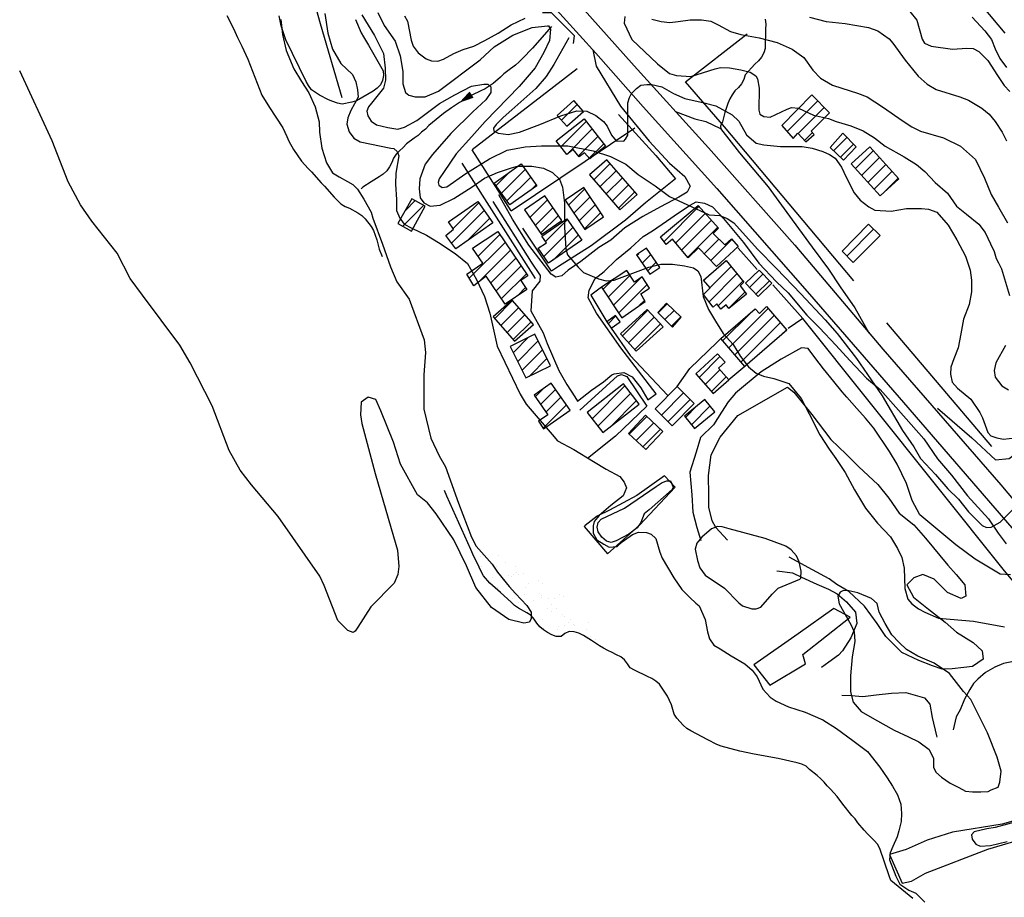
# Model space of a CAD drawing. Extents: x 373997 to 381500, y 6271932 to 6280175.
# Drawn here: x 375976 to 376240, y 6272098 to 6272333 of the extents above; entities that cross this region are included whole.
import ezdxf

# ---------------------------------------------------------------- set-up
doc = ezdxf.new("R2010")
doc.units = 0
doc.header["$LTSCALE"] = 12.5
doc.header["$MEASUREMENT"] = 0
doc.layers.get('0').update_dxf_attribs({"color": 101, "linetype": 'CONTINUOUS'})
for name, color, linetype, plot in [('ACHURADO', 208, 'CONTINUOUS', False), ('ARENA', 4, 'CONTINUOUS', False), ('CERCOS', 2, 'CONTINUOUS', False)]:
    doc.layers.add(name, color=color, linetype=linetype, plot=plot)
for name, color, linetype in [('CALL_S_P', 1, 'CONTINUOUS'), ('CAM-PAVM', 1, 'CONTINUOUS'), ('CONSTRUCCIONES', 4, 'CONTINUOUS'), ('CURV-IND', 6, 'CONTINUOUS'), ('CURVAS', 135, 'CONTINUOUS'), ('FLECHAS', 5, 'CONTINUOUS'), ('GAVION', 254, 'CONTINUOUS'), ('PUENTES', 5, 'CONTINUOUS'), ('QUEBRADAS', 5, 'CONTINUOUS'), ('RIOS', 5, 'CONTINUOUS'), ('SENDEROS', 1, 'CONTINUOUS'), ('VEGETACION', 102, 'CONTINUOUS')]:
    doc.layers.add(name, color=color, linetype=linetype)

# ---------------------------------------------------------------- blocks, each defined once
blk = doc.blocks.new('ARROW')
blk.add_lwpolyline([(0, 0, 0, 2, 0), (4, 0, 2, 2, 0)], format="xyseb")
blk = doc.blocks.new('FLE')
at = {"rotation": 180}
blk.add_blockref('ARROW', (0, 0), dxfattribs=at)

msp = doc.modelspace()

# ---------------------------------------------------------------- linework, layer by layer
at = {"layer": 'ACHURADO'}
for p, q in [((376120.99, 6272306.13), (376125.22, 6272310.36)), ((376181.59, 6272303.1), (376189.83, 6272311.33)), ((376184.56, 6272302.53), (376191.59, 6272309.56)), ((376126.66, 6272308.27), (376126.88, 6272308.49)), ((376120.87, 6272298.95), (376127.68, 6272305.76)), ((376122.43, 6272296.97), (376129.24, 6272303.78)), ((376125.56, 6272296.56), (376130.8, 6272301.8)), ((376186.25, 6272300.68), (376188.4, 6272302.83)), ((376194.11, 6272297.94), (376197.67, 6272301.5)), ((376128.48, 6272295.95), (376132.35, 6272299.82)), ((376195.94, 6272296.23), (376199.44, 6272299.73)), ((376199.93, 6272293.15), (376204.71, 6272297.94)), ((376129.7, 6272290.1), (376134.07, 6272294.47)), ((376201.61, 6272291.3), (376206.4, 6272296.08)), ((376203.3, 6272289.45), (376208.08, 6272294.23)), ((376103.43, 6272288.57), (376106.93, 6272292.08)), ((376104.9, 6272286.51), (376111.27, 6272292.88)), ((376131.35, 6272288.21), (376135.72, 6272292.58)), ((376204.98, 6272287.59), (376209.76, 6272292.38)), ((376106.37, 6272284.45), (376112.75, 6272290.82)), ((376113.05, 6272287.59), (376114.22, 6272288.76)), ((376133, 6272286.33), (376137.37, 6272290.7)), ((376134.65, 6272284.44), (376139.02, 6272288.81)), ((376208.14, 6272287.22), (376211.45, 6272290.53)), ((376122.91, 6272283.31), (376127.28, 6272287.67)), ((376124.34, 6272281.2), (376128.7, 6272285.57)), ((376136.29, 6272282.55), (376140.67, 6272286.92)), ((376078.38, 6272277.66), (376083.99, 6272283.27)), ((376079.01, 6272281.83), (376081.71, 6272284.54)), ((376091.92, 6272277.07), (376098.84, 6272283.99)), ((376112.51, 6272279.98), (376117.3, 6272284.77)), ((376125.76, 6272279.09), (376130.13, 6272283.46)), ((376148.55, 6272273.59), (376157.94, 6272282.99)), ((376091.52, 6272273.13), (376100.29, 6272281.9)), ((376113.96, 6272277.89), (376118.75, 6272282.68)), ((376115.4, 6272275.79), (376120.19, 6272280.59)), ((376127.19, 6272276.98), (376131.56, 6272281.35)), ((376151.7, 6272273.2), (376159.62, 6272281.13)), ((376095.65, 6272273.73), (376101.73, 6272279.81)), ((376116.71, 6272273.57), (376122.6, 6272279.46)), ((376153.32, 6272271.29), (376161.3, 6272279.27)), ((376080.65, 6272276.4), (376080.8, 6272276.55)), ((376090.01, 6272275.15), (376090.29, 6272275.43)), ((376098.6, 6272269.61), (376104.45, 6272275.45)), ((376116.25, 6272269.58), (376124.05, 6272277.37)), ((376118.89, 6272268.68), (376125.5, 6272275.29)), ((376154.93, 6272269.37), (376162.98, 6272277.42)), ((376197.66, 6272269.67), (376204.83, 6272276.84)), ((376096.24, 6272263.7), (376105.87, 6272273.34)), ((376159.36, 6272270.26), (376163.29, 6272274.19)), ((376161.1, 6272268.46), (376166.79, 6272274.15)), ((376097.18, 6272271.72), (376097.31, 6272271.85)), ((376098.52, 6272262.45), (376107.3, 6272271.23)), ((376114.79, 6272271.65), (376115.15, 6272272.01)), ((376141.28, 6272269.86), (376141.8, 6272270.38)), ((376142.71, 6272267.76), (376145.04, 6272270.08)), ((376168, 6272271.83), (376168.43, 6272272.26)), ((376102.05, 6272262.45), (376108.73, 6272269.12)), ((376144.15, 6272265.65), (376146.47, 6272267.98)), ((376103.48, 6272260.34), (376110.15, 6272267.02)), ((376104.9, 6272258.23), (376111.58, 6272264.91)), ((376133.55, 6272258.59), (376139.41, 6272264.45)), ((376159.23, 6272263.06), (376160.85, 6272264.68)), ((376160.64, 6272257.4), (376168.15, 6272264.91)), ((376160.87, 6272261.16), (376166.56, 6272266.85)), ((376171.52, 6272261.21), (376175.13, 6272264.82)), ((376132.15, 6272260.72), (376134.6, 6272263.17)), ((376134.95, 6272256.46), (376142.21, 6272263.71)), ((376136.35, 6272254.32), (376144.04, 6272262.01)), ((376163.11, 6272256.33), (376169.74, 6272262.96)), ((376173.25, 6272259.41), (376176.86, 6272263.01)), ((376109.31, 6272259.1), (376111.39, 6272261.18)), ((376165.96, 6272255.64), (376170.27, 6272259.95)), ((376103.09, 6272252.89), (376107.9, 6272257.69)), ((376142.01, 6272256.44), (376143.31, 6272257.75)), ((376147.01, 6272254.38), (376149.44, 6272256.8)), ((376104.74, 6272251), (376109.55, 6272255.81)), ((376106.39, 6272249.11), (376111.2, 6272253.92)), ((376137.36, 6272248.26), (376144.23, 6272255.13)), ((376148.79, 6272252.62), (376151.26, 6272255.09)), ((376164.3, 6272246.91), (376171.91, 6272254.53)), ((376165.93, 6272245.01), (376176.52, 6272255.6)), ((376108.04, 6272247.23), (376112.85, 6272252.03)), ((376133.52, 6272251.49), (376135.62, 6272253.6)), ((376139.05, 6272246.41), (376145.91, 6272253.28)), ((376140.73, 6272244.56), (376147.6, 6272251.43)), ((376150.57, 6272250.86), (376153.08, 6272253.37)), ((376167.57, 6272243.12), (376178.16, 6272253.7)), ((376169.21, 6272241.22), (376179.79, 6272251.8)), ((376180.11, 6272248.58), (376181.43, 6272249.9)), ((376108.09, 6272243.73), (376112.2, 6272247.85)), ((376109.25, 6272241.37), (376114.75, 6272246.87)), ((376110.42, 6272239), (376115.92, 6272244.5)), ((376112.33, 6272237.37), (376117.08, 6272242.13)), ((376157.97, 6272237.05), (376163.58, 6272242.66)), ((376159.63, 6272235.17), (376163.58, 6272239.13)), ((376161.28, 6272233.29), (376165.24, 6272237.25)), ((376113.93, 6272231.9), (376115.98, 6272233.95)), ((376115.38, 6272229.81), (376119.42, 6272233.86)), ((376129.22, 6272225.98), (376138.05, 6272234.81)), ((376130.77, 6272223.99), (376139.61, 6272232.83)), ((376147.85, 6272226.93), (376153.82, 6272232.9)), ((376116.83, 6272227.73), (376120.87, 6272231.77)), ((376134.24, 6272223.93), (376141.16, 6272230.85)), ((376149.62, 6272225.17), (376155.59, 6272231.14)), ((376116.09, 6272223.46), (376122.32, 6272229.69)), ((376154.33, 6272226.34), (376157.49, 6272229.5)), ((376155.9, 6272224.38), (376160.94, 6272229.41)), ((376139.22, 6272221.84), (376143.96, 6272226.57)), ((376141.05, 6272220.13), (376145.78, 6272224.86)), ((376142.87, 6272218.42), (376147.61, 6272223.15))]:
    msp.add_line(p, q, dxfattribs=at)
at = {"layer": 'ARENA'}
for p, q in [((376099.32, 6272189.1), (376099.32, 6272189.1)), ((376104.21, 6272189.17), (376104.21, 6272189.17)), ((376099.42, 6272186.25), (376099.42, 6272186.25)), ((376103.56, 6272186.42), (376103.56, 6272186.42)), ((376105.97, 6272187.38), (376105.97, 6272187.38)), ((376108.76, 6272186.27), (376108.76, 6272186.27)), ((376102.61, 6272183.46), (376102.61, 6272183.46)), ((376105.36, 6272182.47), (376105.36, 6272182.47)), ((376106.69, 6272184), (376106.69, 6272184)), ((376107.62, 6272183.61), (376107.62, 6272183.61)), ((376108.25, 6272184.2), (376108.25, 6272184.2)), ((376108.96, 6272184.65), (376108.96, 6272184.65)), ((376109.51, 6272184.14), (376109.51, 6272184.14)), ((376110.69, 6272184.53), (376110.69, 6272184.53)), ((376114.71, 6272182.48), (376114.71, 6272182.48)), ((376103.75, 6272180.64), (376103.75, 6272180.64)), ((376106.63, 6272181.66), (376106.63, 6272181.66)), ((376111.42, 6272180.6), (376111.42, 6272180.6)), ((376112.12, 6272181.75), (376112.12, 6272181.75)), ((376115.97, 6272181.68), (376115.97, 6272181.68)), ((376107.8, 6272177.83), (376107.8, 6272177.83)), ((376111.18, 6272178.76), (376111.18, 6272178.76)), ((376115.11, 6272179.01), (376115.11, 6272179.01)), ((376115.66, 6272178.51), (376115.66, 6272178.51)), ((376115.66, 6272177.93), (376115.66, 6272177.93)), ((376117.53, 6272177.66), (376117.53, 6272177.66)), ((376119.09, 6272177.86), (376119.09, 6272177.86)), ((376120.53, 6272178.78), (376120.53, 6272178.78)), ((376121.53, 6272178.19), (376121.53, 6272178.19)), ((376109.46, 6272176.6), (376109.46, 6272176.6)), ((376111.02, 6272176.8), (376111.02, 6272176.8)), ((376111.61, 6272174.82), (376111.61, 6272174.82)), ((376113.46, 6272177.12), (376113.46, 6272177.12)), ((376117.13, 6272174.97), (376117.13, 6272174.97)), ((376118.27, 6272176.11), (376118.27, 6272176.11)), ((376119.71, 6272175.11), (376119.71, 6272175.11)), ((376115.85, 6272172.15), (376115.85, 6272172.15)), ((376118.39, 6272174.17), (376118.39, 6272174.17)), ((376121.26, 6272173.38), (376121.26, 6272173.38)), ((376121.81, 6272172.87), (376121.81, 6272172.87)), ((376123.52, 6272172.11), (376123.52, 6272172.11)), ((376116.22, 6272169.72), (376116.22, 6272169.72)), ((376119.9, 6272169.33), (376119.9, 6272169.33)), ((376120.3, 6272170.26), (376120.3, 6272170.26)), ((376121.86, 6272170.46), (376121.86, 6272170.46)), ((376122.95, 6272171.26), (376122.95, 6272171.26)), ((376124.3, 6272170.78), (376124.3, 6272170.78)), ((376124.42, 6272170.48), (376124.42, 6272170.48)), ((376127.76, 6272169.43), (376127.76, 6272169.43)), ((376128.37, 6272171.32), (376128.37, 6272171.32)), ((376127.41, 6272167.74), (376127.41, 6272167.74)), ((376127.96, 6272167.24), (376127.96, 6272167.24)), ((376128.89, 6272167.48), (376128.89, 6272167.48)), ((376130.16, 6272166.67), (376130.16, 6272166.67))]:
    msp.add_line(p, q, dxfattribs=at)
at = {"layer": 'CALL_S_P'}
for points in [[(376129.43, 6272325.02, 1007.02), (376130.33, 6272320.67, 1006.8), (376136.85, 6272309.9, 1006.69), (376144.55, 6272300.54, 1005.88), (376150.01, 6272294.64, 1005.47), (376154.1, 6272291.03, 1005.2), (376155.61, 6272288.45, 1005.05), (376154.77, 6272286.82, 1004.84), (376152.57, 6272285.46, 1004.66), (376147.6, 6272282.86, 1004.26), (376142.83, 6272280.24, 1004), (376138.02, 6272277.21, 1003.44), (376134.3, 6272273.92, 1003.29), (376131.02, 6272272, 1002.7), (376126.2, 6272268.21, 1002.65), (376122.82, 6272265.88, 1002.38), (376121.09, 6272264.38, 1002.13), (376119.48, 6272263.96, 1002.03), (376118.2, 6272264.8, 1001.87), (376112.23, 6272272.56, 1001.73), (376107.85, 6272279.53, 1001.64), (376104.23, 6272286.08, 1001.63)], [(376151.64, 6272308.49, 1005.91), (376156.83, 6272306.46, 1005.68), (376159.81, 6272305.8, 1005.62), (376163.71, 6272303.94, 1005.27), (376168.81, 6272297.33, 1004.94), (376176.48, 6272288.22, 1004.8), (376182.99, 6272279.42, 1004.6), (376188.34, 6272272.08, 1004.28), (376192.68, 6272266.18, 1004.26), (376195.9, 6272261.44, 1004.25), (376199.82, 6272255.74, 1004.12), (376203.59, 6272249.01, 1004.13)], [(376102.59, 6272284.29, 1001.83), (376112.9, 6272267.99, 1002.22), (376115.25, 6272264.46, 1002.07), (376115.21, 6272262.93, 1001.93), (376113.13, 6272260.31, 1001.86), (376112.78, 6272255, 1001.74), (376116.11, 6272249.06, 1001.66), (376117.21, 6272246.17, 1001.68), (376120.26, 6272238.97, 1001.68), (376122.45, 6272235.16, 1001.68), (376124.56, 6272231.9, 1001.36), (376125.33, 6272230.74, 1001.34), (376129.09, 6272233.62, 1001.44), (376132.33, 6272235.94, 1001.63), (376134.57, 6272237.76, 1001.67), (376135.19, 6272238.05, 1001.67), (376137.78, 6272238.4, 1001.67), (376139.96, 6272237.27, 1001.67), (376142.34, 6272234.3, 1001.67), (376144.24, 6272231.1, 1001.87), (376146.46, 6272232.67, 1001.87), (376136.98, 6272245.03, 1001.59), (376130.46, 6272254.29, 1001.59), (376128.17, 6272258.49, 1001.59), (376128.46, 6272260.51, 1001.98), (376130.02, 6272263.61, 1002.04), (376132.5, 6272265.51, 1002.32), (376135.82, 6272268.7, 1002.32), (376139.6, 6272271.89, 1002.52), (376142.99, 6272274.89, 1003.05), (376145.48, 6272276.39, 1003.25), (376149.23, 6272279.02, 1003.55), (376152.42, 6272281.28, 1004), (376155.59, 6272283.33, 1004.52), (376157.2, 6272284.2, 1004.61), (376159.42, 6272283.89, 1004.74), (376161.58, 6272282.92, 1004.54), (376164.49, 6272279.76, 1004.38), (376169.87, 6272273.34, 1004.36), (376173.97, 6272267.76, 1004.28), (376178.8, 6272262.74, 1004.13), (376181.88, 6272259.8, 1004.07), (376186.9, 6272253.79, 1004.05), (376190.35, 6272250.4, 1004.03), (376194.72, 6272245.77, 1003.97), (376198.48, 6272241.62, 1003.9), (376202.97, 6272236.85, 1003.95), (376206.57, 6272233.88, 1004.13), (376211.53, 6272228.27, 1004.39), (376218.35, 6272220.57, 1004.59), (376221.96, 6272215.23, 1004.57), (376225.74, 6272210.82, 1004.54), (376230.09, 6272205.28, 1004.33), (376235.69, 6272199.09, 1004.25), (376238.28, 6272195.28, 1004.25), (376240.44, 6272192.43, 1004.24)], [(376241.62, 6272184.07, 1003.63), (376238.81, 6272184.25, 1003.62), (376232.08, 6272188.26, 1003.61), (376226.9, 6272192.12, 1003.61), (376217.29, 6272200.2, 1002.74), (376215.21, 6272204.03, 1002.57), (376213.63, 6272208.58, 1002.57), (376211.15, 6272213.82, 1002.57), (376209.12, 6272217.2, 1002.64), (376204.88, 6272223.47, 1002.75), (376202.65, 6272226.11, 1003), (376200.32, 6272228.73, 1003), (376197.62, 6272231.82, 1002.89), (376196.42, 6272233.18, 1002.89), (376194.12, 6272235.96, 1002.89), (376191.38, 6272239.39, 1003.01), (376189.03, 6272242.47, 1003.16), (376187.25, 6272244.82, 1002.91), (376185.45, 6272245.03, 1002.81), (376179.97, 6272242.01, 1002.81), (376174.61, 6272238.55, 1002.81), (376167.78, 6272232.81, 1002.81), (376165.75, 6272230.56, 1002.81), (376163.95, 6272227.78, 1002.34), (376161.87, 6272224.36, 1002.22), (376158.32, 6272220.99, 1001.99), (376157.14, 6272216.98, 1001.92), (376155.48, 6272211.64, 1001.87), (376155.99, 6272205.57, 1001.65), (376156.32, 6272200.9, 1001.48), (376157.32, 6272196.83, 1001.74), (376158.41, 6272193.33, 1001.92)], [(376165.59, 6272193.43, 1002.18), (376162.45, 6272196.76, 1002.09), (376161.5, 6272198.56, 1002.03), (376160.6, 6272202.24, 1002.03), (376160.61, 6272205.54, 1001.61), (376160.47, 6272210.74, 1001.57), (376161.19, 6272216.26, 1001.57), (376163.64, 6272221.05, 1002.18), (376168.38, 6272226.86, 1002.49), (376181.7, 6272234.49, 1002.35), (376183.4, 6272233.14, 1002.26), (376188.26, 6272227.16, 1002.26), (376193.33, 6272220.39, 1002.26), (376197.51, 6272216.49, 1002.37), (376200.9, 6272213.1, 1002.8), (376206.01, 6272208.31, 1002.97), (376208.89, 6272204.65, 1003.03), (376211.71, 6272200.67, 1003.03), (376215.62, 6272197.54, 1002.85), (376218.74, 6272193.96, 1002.78), (376224.79, 6272186.72, 1002.62), (376227.01, 6272184.18, 1002.52), (376229.31, 6272181.4, 1002.52), (376229.56, 6272178.39, 1002.52), (376228.38, 6272177.77, 1002.41), (376224.67, 6272179.3, 1002.37), (376221.09, 6272182.92, 1002.34), (376218.03, 6272184.18, 1002.21), (376215.62, 6272183.3, 1002.13), (376213.74, 6272181.42, 1002.07), (376215.56, 6272178.07, 1002.02), (376219.59, 6272174.86, 1001.93), (376224.02, 6272171.35, 1001.93), (376227.11, 6272168.73, 1001.93), (376231.6, 6272165.89, 1001.93), (376233.97, 6272163.72, 1001.93), (376234.23, 6272161.48, 1001.93), (376231.35, 6272159.47, 1002.51), (376229.11, 6272159.22, 1002.56), (376225.96, 6272158.84, 1002.67), (376223.24, 6272158.73, 1002.67), (376223.24, 6272158.73, 1002.67), (376220.68, 6272159.65, 1002.9), (376216.99, 6272161.13, 1002.97), (376212.39, 6272163.25, 1002.97), (376208.16, 6272167.54, 1002.95), (376205.82, 6272171.03, 1002.34), (376202.41, 6272175.64, 1002.3), (376198.22, 6272179.64, 1002.22), (376194.93, 6272181.47, 1002.22), (376192.9, 6272183.02, 1002.22), (376188.47, 6272185.42, 1002.22), (376182.18, 6272188.83, 1002.49)], [(376221.99, 6272228.87, 1004.42), (376231.18, 6272220.88, 1004.59), (376237.55, 6272215, 1004.72), (376241.26, 6272215.3, 1004.82), (376245.09, 6272218.14, 1004.82), (376247.88, 6272220.35, 1004.82), (376251.52, 6272218.2, 1004.53), (376254.57, 6272210.96, 1004.44), (376258.01, 6272204.99, 1004.44), (376261.17, 6272200.75, 1004.44), (376262.54, 6272195.81, 1004.44), (376265.14, 6272192.36, 1004.44), (376266.61, 6272192, 1004.67), (376268.48, 6272193.17, 1004.82), (376269.23, 6272194.74, 1004.86)], [(376178.82, 6272185.18, 1002.74), (376183.05, 6272184.59, 1002.67), (376185.43, 6272183.49, 1002.39), (376189.59, 6272181.56, 1002.22), (376192.72, 6272180.21, 1002.14), (376195.01, 6272179, 1002.12), (376197.58, 6272176.86, 1002.12), (376199.93, 6272174.09, 1002.12), (376200.35, 6272171, 1002.02), (376198.73, 6272167.18, 1002), (376196.47, 6272163.68, 1001.8), (376195.41, 6272162.53, 1001.8), (376192.82, 6272160.66, 1001.32), (376190.84, 6272159.17, 1001.14)], [(376241.93, 6272160.69, 1002.33), (376239.76, 6272160.3, 1002.22), (376237.41, 6272159.27, 1002.22), (376234.92, 6272157.82, 1002.22), (376232.83, 6272156.07, 1002.22), (376231.62, 6272154.89, 1002.22), (376230.67, 6272153.29, 1002.64), (376229.24, 6272150.72, 1002.85), (376228.1, 6272147.88, 1003.04), (376226.99, 6272145.95, 1003.04), (376226.2, 6272142.45, 1002.41)], [(376196.3, 6272151.75, 1002.1), (376198.79, 6272151.73, 1002.14), (376201.97, 6272151.45, 1002.3), (376205.56, 6272151.88, 1002.3), (376209.66, 6272152.29, 1002.3), (376213.49, 6272152.5, 1002.3), (376218.5, 6272151.04, 1002.3), (376219.94, 6272149.36, 1002.3), (376220.58, 6272145.8, 1002.3), (376221.74, 6272140.89, 1002.66), (376221.79, 6272140.54, 1002.66)]]:
    msp.add_polyline3d(points, dxfattribs=at)
at = {"layer": 'CAM-PAVM'}
for points in [[(376116.72, 6272347.5, 1006.83), (376140.56, 6272320.72, 1006.47), (376160.52, 6272298.68, 1005.46), (376183.66, 6272272.56, 1004.25), (376207.29, 6272244.64, 1004.11), (376239.02, 6272208.22, 1004.35), (376254.59, 6272189.75, 1004.11), (376273.16, 6272166.71, 1003.96), (376285.99, 6272148.33, 1004.23), (376299.36, 6272125.5, 1005.42), (376317.31, 6272095.39, 1007.11), (376331.27, 6272073.5, 1008.14), (376341.49, 6272058.21, 1008.71), (376351.6, 6272040.42, 1008.8), (376361.48, 6272017.93, 1009.13), (376368.2, 6271999.68, 1009.39), (376374.2, 6271977.78, 1010.04), (376377.14, 6271957.91, 1010.54)], [(376112.69, 6272343.56, 1006.91), (376130.27, 6272324.09, 1007.03), (376142.91, 6272309.68, 1006.02), (376162.74, 6272287.83, 1004.75), (376187.66, 6272259.47, 1003.96), (376212.87, 6272230.39, 1004.28), (376241.95, 6272196.71, 1004.25), (376260.7, 6272174.16, 1003.62), (376277.39, 6272151.22, 1003.73), (376290.69, 6272129.3, 1004.78), (376303.59, 6272106.92, 1006.24), (376317.67, 6272084.08, 1007.56), (376329.43, 6272066.11, 1008.31), (376338.53, 6272052.03, 1008.52), (376349.57, 6272031.42, 1008.69), (376356.28, 6272016.26, 1008.98), (376360.7, 6272003.84, 1009.04), (376365.33, 6271988.65, 1009.55), (376369.72, 6271971.2, 1009.88), (376371.33, 6271960.06, 1010.32)]]:
    msp.add_polyline3d(points, dxfattribs=at)
at = {"layer": 'CERCOS'}
for points, elevation in [([(376052.89, 6272434.34), (376045.19, 6272410.1), (376040.28, 6272394.78), (376042.74, 6272380.37), (376056.23, 6272332.13), (376062.06, 6272312.21)], 992), ([(376199.49, 6272263.04), (376164.78, 6272304.33), (376154.32, 6272316.47), (376170.89, 6272329.35)], 1005.38), ([(376125.25, 6272319.92), (376097.06, 6272298.18)], 992), ([(376107.47, 6272281.78), (376140.69, 6272304.11)], 992), ([(376107.47, 6272281.78), (376097.06, 6272298.18)], 1001.34), ([(376114, 6272263.66), (376094.36, 6272294.61)], 992), ([(376351.56, 6272003.38), (376328.46, 6272056.34), (376294.96, 6272109.23), (376272.51, 6272146.54), (376239.99, 6272185.16), (376185.85, 6272252.89)], 1004.94), ([(376236.57, 6272218.51), (376208.37, 6272251.72)], 992)]:
    msp.add_lwpolyline(points, dxfattribs=dict(at, elevation=elevation))
for points in [[(376136.34, 6272307.7, 1007.32), (376146.34, 6272296.68, 1006.5), (376151.66, 6272290.35, 1005.64), (376143.6, 6272283.94, 1004.53), (376138.2, 6272279.26, 1004.27), (376128.98, 6272272.44, 1003.57), (376120.2, 6272266.85, 1003.01), (376118.35, 6272265.58, 1002.44), (376110.61, 6272277.11, 1001.66)], [(376168.46, 6272271.78, 1004.79), (376173.53, 6272266.08, 1005.11)], [(376177.79, 6272261.94, 1004.43), (376185.85, 6272252.89, 1004.24), (376181.91, 6272250.18, 1004.24)], [(376131.76, 6272261.31, 1004.21), (376128.89, 6272259.2, 1002.33), (376133.16, 6272251.99, 1003.91)], [(376134.36, 6272250.31, 1003.91), (376139.49, 6272242.99, 1002.04), (376149.45, 6272232.32, 1002.11)], [(376152.07, 6272234.63, 1004.1), (376155.52, 6272239.52, 1002.38), (376162.84, 6272246.54, 1002.78), (376163.78, 6272247.52, 1004.16)], [(376170.21, 6272240.05, 1004.16), (376165.92, 6272236.47, 1003.78)], [(376125.91, 6272228.33, 1001.85), (376136.02, 6272237.5, 1001.84), (376137.09, 6272237.9, 1001.84), (376138.59, 6272237.29, 1001.84), (376143.92, 6272229.34, 1001.86), (376135.52, 6272221.31, 1002.11), (376128.01, 6272215.33, 1001.8)]]:
    msp.add_polyline3d(points, dxfattribs=at)
at = {"layer": 'CONSTRUCCIONES'}
for points, elevation in [([(376188.06, 6272303.23), (376193, 6272308.14), (376188.23, 6272312.94), (376180.18, 6272304.74), (376183.19, 6272301.24), (376184.47, 6272302.63), (376186.61, 6272300.29), (376188.88, 6272302.26)], 1008.74), ([(376124.3, 6272311.39), (376119.84, 6272307.42), (376122.43, 6272304.51), (376126.89, 6272308.48)], 1008.72), ([(376125.75, 6272296.33), (376124.19, 6272298.31), (376122.45, 6272296.94), (376119.56, 6272300.61), (376127.08, 6272306.52), (376132.86, 6272299.17), (376128.67, 6272295.74), (376127.22, 6272297.41)], 1006.59), ([(376193.19, 6272298.8), (376196.79, 6272295.43), (376200.15, 6272299.02), (376196.53, 6272302.64)], 1009.88), ([(376198.78, 6272294.41), (376206.59, 6272285.82), (376211.6, 6272290.36), (376203.79, 6272298.96)], 1010.62), ([(376102.95, 6272289.24), (376110.19, 6272294.4), (376114.38, 6272288.54), (376107.14, 6272283.37)], 1004.24), ([(376128.51, 6272291.47), (376136.68, 6272282.11), (376141.33, 6272286.16), (376133.16, 6272295.52)], 1005.88), ([(376111.08, 6272282.06), (376115.63, 6272275.46), (376121.11, 6272279.24), (376116.57, 6272285.84)], 1004.52), ([(376122, 6272284.65), (376127.31, 6272276.81), (376132.33, 6272280.21), (376127.02, 6272288.05)], 1004.26), ([(376080.79, 6272285.05), (376077.09, 6272278.38), (376080.7, 6272276.37), (376084.4, 6272283.04)], 1002.78), ([(376089.98, 6272275.19), (376092.06, 6272276.86), (376090.67, 6272278.87), (376098.59, 6272284.35), (376102.61, 6272278.54), (376092.64, 6272271.64)], 1003.42), ([(376147.61, 6272274.85), (376157.74, 6272283.21), (376163.22, 6272277.16), (376161.74, 6272275.74), (376164.84, 6272272.66), (376166.64, 6272274.33), (376168.44, 6272272.24), (376162.63, 6272266.89), (376157.8, 6272271.87), (376155.06, 6272269.21), (376150.84, 6272274.22), (376149.16, 6272272.78)], 1004.8), ([(376115.73, 6272275.03), (376122.44, 6272279.68), (376126.44, 6272273.92), (376117.54, 6272267.75), (376114.73, 6272271.74), (376116.98, 6272273.18)], 1003.6), ([(376203.45, 6272278.19), (376196.4, 6272270.97), (376199.39, 6272267.89), (376206.56, 6272275.16)], 1006.93), ([(376110.09, 6272263.11), (376111.7, 6272260.72), (376105.88, 6272256.78), (376100.83, 6272264.24), (376097.48, 6272261.65), (376095.56, 6272264.81), (376099.88, 6272267.73), (376097.16, 6272271.75), (376103.88, 6272276.29), (376111.94, 6272264.37)], 1003.84), ([(376141.2, 6272269.97), (376144.73, 6272264.8), (376147.4, 6272266.62), (376143.88, 6272271.79)], 1004.33), ([(376159.13, 6272263.18), (376165.22, 6272268.49), (376169.98, 6272262.65), (376168.98, 6272261.71), (376170.66, 6272259.41), (376165.98, 6272255.62), (376165.25, 6272256.56), (376163.78, 6272255.38), (376162.75, 6272256.83), (376161.73, 6272255.98), (376159.14, 6272259.35), (376160.92, 6272261.1)], 1004.82), ([(376142.33, 6272259.51), (376144.67, 6272261.05), (376142.71, 6272264.04), (376140.59, 6272262.65), (376138.54, 6272265.77), (376131.76, 6272261.31), (376137.18, 6272253.07), (376143.47, 6272257.46)], 1004.21), ([(376177.48, 6272262.36), (376173.8, 6272258.83), (376170.4, 6272262.38), (376174.08, 6272265.91)], 1006.22), ([(376102.67, 6272253.37), (376108.38, 6272246.84), (376113.49, 6272251.31), (376107.78, 6272257.83)], 1003.53), ([(376146.91, 6272254.47), (376150.83, 6272250.6), (376153.16, 6272253.29), (376149.21, 6272257.02)], 1004.49), ([(376144.06, 6272255.32), (376136.88, 6272248.8), (376141.11, 6272244.13), (376148.3, 6272250.65)], 1003.97), ([(376163.78, 6272247.52), (376173.01, 6272255.48), (376174.22, 6272254.21), (376176.04, 6272256.16), (376181.52, 6272249.8), (376170.21, 6272240.05)], 1004.16), ([(376135.55, 6272253.7), (376133.16, 6272251.99), (376134.36, 6272250.31), (376136.75, 6272252.02)], 1003.91), ([(376107.26, 6272245.42), (376111.44, 6272236.93), (376118.04, 6272240.18), (376113.86, 6272248.67)], 1003.37), ([(376165.92, 6272236.47), (376163.18, 6272239.58), (376164.95, 6272241.14), (376162.9, 6272243.41), (376157.09, 6272238.06), (376161.73, 6272232.78)], 1003.78), ([(376113.64, 6272232.32), (376117.31, 6272227.04), (376114.81, 6272225.3), (376116.2, 6272223.3), (376123.32, 6272228.26), (376118.26, 6272235.53)], 1003.18), ([(376137.66, 6272235.32), (376127.9, 6272227.66), (376132.13, 6272222.27), (376141.88, 6272229.93)], 1003.6), ([(376152.07, 6272234.63), (376146.13, 6272228.64), (376150.74, 6272224.06), (376156.68, 6272230.06)], 1004.1), ([(376159.55, 6272231.15), (376154.03, 6272226.72), (376156.7, 6272223.38), (376162.22, 6272227.8)], 1004.42), ([(376148.21, 6272222.58), (376143.63, 6272217.7), (376138.98, 6272222.07), (376143.56, 6272226.95)], 1003.49)]:
    msp.add_lwpolyline(points, close=True, dxfattribs=dict(at, elevation=elevation))
at = {"layer": 'CURV-IND'}
for points, elevation in [([(376057.48, 6272334.81), (376058.3, 6272329.51), (376059.52, 6272325.22), (376061.77, 6272321.35), (376064.85, 6272318.43), (376065.75, 6272316.46), (376066.23, 6272314.3), (376066.42, 6272312.35), (376064.46, 6272308.74), (376063.6, 6272306.75), (376063.41, 6272305.07), (376063.97, 6272303), (376065.26, 6272301.3), (376066.99, 6272300.35), (376075.23, 6272298.6), (376075.98, 6272298.54), (376076.88, 6272297.73), (376077.32, 6272296.58), (376076.55, 6272291.94), (376076.44, 6272289), (376076.74, 6272284.87), (376076.74, 6272281.85), (376077.6, 6272279.8), (376078.79, 6272278.18), (376080.84, 6272277.11), (376084.73, 6272275.27), (376087.97, 6272273.33), (376092.5, 6272270.31), (376095.74, 6272267.62), (376098.23, 6272263.41), (376100.38, 6272258.77), (376101.79, 6272254.35), (376103.78, 6272245.49), (376109.95, 6272232.57), (376111.5, 6272229.94), (376118.47, 6272221.76), (376119.98, 6272220.08), (376124.37, 6272217.77), (376129.64, 6272214.5), (376133.04, 6272212.49), (376136.7, 6272210.47), (376137.83, 6272208.96), (376138.46, 6272207.45), (376137.58, 6272205.31), (376134.3, 6272202.67), (376131.15, 6272200.03), (376129.77, 6272198.39), (376129.51, 6272197.26), (376129.51, 6272195.24), (376130.52, 6272193.48), (376132.41, 6272192.35), (376133.8, 6272191.47), (376135.94, 6272191.72), (376137.33, 6272192.98), (376140.13, 6272194.93), (376141.74, 6272195.52), (376143.89, 6272195.41), (376145.11, 6272195), (376146.33, 6272193.84), (376147.39, 6272190.14), (376148.05, 6272188.58), (376151.19, 6272183.29), (376153.33, 6272180.14), (376155.47, 6272178), (376157.11, 6272176.49), (376157.99, 6272175.74), (376159.61, 6272172.13), (376160.19, 6272168.81), (376160.77, 6272166.91), (376161.93, 6272165.17), (376163.67, 6272164.18), (376166.57, 6272162.36), (376170.22, 6272160.2), (376172.21, 6272158.46), (376173.54, 6272156.73), (376175.08, 6272153.38), (376177.06, 6272151.26), (376178.67, 6272150.15), (376182.01, 6272148.67), (376186.47, 6272147.18), (376191.18, 6272145.2), (376194.9, 6272142.85), (376199.23, 6272139.64), (376203.19, 6272136.67), (376206.54, 6272132.46), (376208.52, 6272129.62), (376209.88, 6272127.39), (376211.25, 6272125.04), (376212.11, 6272122.56), (376212.36, 6272119.97), (376212.24, 6272117.86), (376211.62, 6272115.39), (376211.12, 6272113.78), (376210.01, 6272111.18), (376209.26, 6272109.45), (376209.09, 6272107.6), (376210.79, 6272103.22), (376211.89, 6272101.04), (376214.32, 6272099.46), (376216.14, 6272098.61), (376218.58, 6272096.18)], 1000), ([(376145.25, 6272333.3), (376147.77, 6272332.62), (376150.12, 6272332.39), (376152.36, 6272332.62), (376155.61, 6272333.06), (376158.64, 6272333.06), (376161.1, 6272332.73), (376163.12, 6272331.72), (376166.36, 6272329.93), (376169.16, 6272329.15), (376174.09, 6272328.26), (376178.91, 6272327.02), (376182.94, 6272325.24), (376186.07, 6272323), (376188.54, 6272319.53), (376190.55, 6272317.41), (376193.8, 6272315.5), (376196.27, 6272314.72), (376200.52, 6272313.38), (376203.1, 6272312.37), (376207.24, 6272309.69), (376212.73, 6272305.88), (376215.08, 6272304.32), (376217.43, 6272303.2), (376223.61, 6272301.43), (376228.13, 6272299.17), (376232.2, 6272295.56), (376234.61, 6272290.59), (376236.42, 6272286.22), (376238.38, 6272282.76), (376240.8, 6272278.54)], 1010)]:
    msp.add_lwpolyline(points, dxfattribs=dict(at, elevation=elevation))
at = {"layer": 'CURVAS'}
for points, elevation in [([(376233.98, 6272336.76), (376240.09, 6272329.46)], 1018), ([(376045.64, 6272333.18), (376046.05, 6272329.1), (376047.07, 6272324.82), (376049.11, 6272319.92), (376051.17, 6272316.56), (376053.13, 6272313.5), (376054.84, 6272309.72), (376055.94, 6272305.69), (376056.06, 6272302.88), (376056.67, 6272298.61), (376057.89, 6272294.7), (376059.48, 6272292.02), (376061.32, 6272290.92), (376063.52, 6272289.7), (376064.98, 6272288.84), (376066.21, 6272287.62), (376067.92, 6272284.94), (376069.87, 6272281.4), (376070.36, 6272279.81), (376072.91, 6272272.83), (376075.09, 6272266.78), (376076.81, 6272262.71), (376080.09, 6272258.07), (376084.18, 6272247.18), (376084.48, 6272243.73), (376084.04, 6272237.77), (376084.04, 6272228.53), (376085.93, 6272220.79), (376088.2, 6272216.07), (376089.9, 6272213.05), (376093.37, 6272203.35), (376096.83, 6272194.21), (376098.13, 6272191.75), (376102.36, 6272186.91), (376103.87, 6272184.79), (376106.98, 6272180.92), (376108.66, 6272179.1), (376111.73, 6272175.89), (376112.85, 6272174.07), (376112.85, 6272172.39), (376112.43, 6272171.42), (376110.9, 6272171.14), (376106.84, 6272172.11), (376102.22, 6272175.33), (376098.02, 6272180.64), (376095.51, 6272186.51), (376092.15, 6272193.49), (376087.39, 6272200.48), (376085.01, 6272203.41), (376082.33, 6272205.6), (376077.81, 6272213.83), (376075.9, 6272219.68), (376072.51, 6272228.15), (376071.19, 6272231.17), (376069.11, 6272231.74), (376067.22, 6272230.41), (376067.03, 6272227.02), (376067.41, 6272224.75), (376070.97, 6272211.29), (376075.9, 6272194.41), (376077, 6272190.71), (376077.38, 6272186.33), (376077.09, 6272184.19), (376076.05, 6272181.84), (376069.83, 6272175.5), (376066.33, 6272170.05), (376065.64, 6272168.98), (376065.04, 6272168.56), (376063.6, 6272169.11), (376060.95, 6272171.79), (376057.26, 6272181.23), (376056.08, 6272183.75), (376044.91, 6272199.77), (376037.78, 6272208.22), (376034.76, 6272212.14), (376031.8, 6272217.5), (376027.19, 6272229.43), (376021.34, 6272240.96), (376018.54, 6272245.71), (376008.49, 6272259.17), (376005.16, 6272263.67), (376001.71, 6272270.41), (375994.93, 6272279.04), (375991.82, 6272283.4), (375988.56, 6272289.62), (375984.23, 6272300.57), (375975.52, 6272319.36)], 998), ([(376067.38, 6272334.39), (376070.83, 6272328.91), (376073.21, 6272324.01), (376073.63, 6272320.07), (376073.73, 6272316.87), (376073.21, 6272314.69), (376070.02, 6272310.71), (376069.18, 6272309.75), (376068.78, 6272308.56), (376069, 6272307.32), (376069.92, 6272305.88), (376071.32, 6272304.92), (376074.35, 6272304.13), (376077.08, 6272303.76), (376078.85, 6272304.25), (376082.2, 6272306.08), (376088.25, 6272310.64), (376092.39, 6272312.97), (376096.85, 6272315.3), (376100.14, 6272315.83), (376101.2, 6272315.83), (376102.05, 6272315.09), (376102.05, 6272313.6), (376100.67, 6272311.59), (376097.17, 6272308.41), (376091.33, 6272302.58), (376086.34, 6272296.96), (376084.43, 6272294.31), (376082.95, 6272290.39), (376082.84, 6272287.74), (376083.05, 6272285.3), (376084.01, 6272283.92), (376085.71, 6272283.08), (376088.47, 6272283.29), (376092.07, 6272285.09), (376097.06, 6272288.27), (376100.35, 6272290.6), (376103.85, 6272292.09), (376107.57, 6272293.36), (376109.16, 6272293.78), (376113.09, 6272293.78), (376116.17, 6272293.25), (376118.61, 6272292.09), (376120.52, 6272290.28), (376121.26, 6272288.16), (376121.79, 6272283.82), (376121.79, 6272279.68), (376121.79, 6272277.46), (376122.15, 6272271.63), (376122.62, 6272270.02), (376125.48, 6272266.64), (376126.95, 6272265.28), (376130.95, 6272263.58), (376133.01, 6272263.05), (376135.16, 6272263.15), (376144.49, 6272266.66), (376147.72, 6272267.52), (376150.84, 6272267.48), (376154.01, 6272267.07), (376156.43, 6272266.54), (376157.63, 6272265.67), (376158.43, 6272264.2), (376159.03, 6272258.82), (376160.53, 6272255.35), (376162.4, 6272252.15), (376164.45, 6272248.86), (376167.11, 6272245.88), (376169.11, 6272242.72), (376171.27, 6272239.9), (376173.26, 6272238.24), (376175.26, 6272237.41), (376178.08, 6272236.75), (376182.07, 6272235.42), (376185.39, 6272231.44), (376187.55, 6272227.29), (376190.38, 6272221.65), (376192.87, 6272217.83), (376194.7, 6272215.34), (376197.19, 6272211.52), (376199.68, 6272206.88), (376202.66, 6272201.96), (376205.85, 6272197.97), (376209.36, 6272194.3), (376211.28, 6272191.11), (376212.4, 6272188.72), (376213.04, 6272185.85), (376213.2, 6272180.43), (376213.99, 6272177.55), (376215.11, 6272176.28), (376216.87, 6272175), (376218.63, 6272174.05), (376222.3, 6272172.45), (376231.63, 6272171.66), (376240.01, 6272170.08)], 1002), ([(376071.7, 6272335.06), (376073.44, 6272331.57), (376076.32, 6272327.32), (376077.67, 6272323.39), (376078.39, 6272319.25), (376078.39, 6272315.93), (376079.12, 6272313.55), (376079.98, 6272312.85), (376081.69, 6272312.45), (376084.41, 6272312.45), (376088.03, 6272313.95), (376099.22, 6272322.35), (376102.95, 6272325.87), (376107.93, 6272328.97), (376113.11, 6272331.04), (376117.26, 6272331.46), (376117.57, 6272331.46), (376118.08, 6272330.53), (376117.77, 6272327.53), (376116.32, 6272324.32), (376113.94, 6272320.18), (376109.69, 6272315.21), (376100.49, 6272305.82), (376096.97, 6272301.8), (376092.75, 6272297.08), (376089.48, 6272292.39), (376088.2, 6272290.41), (376087.88, 6272289.44), (376088.05, 6272288.68), (376088.98, 6272288.06), (376090.2, 6272288.25), (376095.37, 6272291.86), (376101.7, 6272295.78), (376106.43, 6272298.09), (376111.25, 6272298.99), (376115.68, 6272299.29), (376122.71, 6272299.29), (376129.55, 6272297.89), (376134.18, 6272296.38), (376138.3, 6272294.37), (376141.62, 6272291.56), (376146.14, 6272288.55), (376150.06, 6272285.64), (376160.66, 6272280.72), (376163.52, 6272280.52), (376165.5, 6272279.74), (376167.31, 6272278.6), (376173.7, 6272271.51), (376178.79, 6272266.29), (376185.25, 6272259.56), (376191.85, 6272252.55), (376195.01, 6272248.85), (376200.24, 6272242.12), (376207.16, 6272232.1), (376212.64, 6272222.81), (376215.64, 6272218.49), (376217.46, 6272215.34), (376221.45, 6272211.03), (376224.78, 6272207.21), (376227.6, 6272204.39), (376230.3, 6272201.04), (376233.11, 6272198.19), (376234.03, 6272197.29), (376235.17, 6272196.81), (376236.44, 6272196.9), (376238.79, 6272198.19), (376243.18, 6272202.61)], 1004), ([(376078.83, 6272334.17), (376079.64, 6272332.74), (376080.61, 6272327.61), (376081.2, 6272326), (376082.56, 6272324.25), (376084.7, 6272322.61), (376086.1, 6272322.06), (376087.81, 6272321.98), (376089.35, 6272322.51), (376092.08, 6272324.06), (376094.65, 6272325.09), (376097.45, 6272325.97), (376100.39, 6272327.51), (376104, 6272329.5), (376107.46, 6272331.77), (376111.28, 6272333.54)], 1006), ([(376137.99, 6272333.98), (376137.86, 6272332.17), (376139.89, 6272327.84), (376146.79, 6272321.3), (376150.05, 6272318.66), (376151.89, 6272318.12), (376155.76, 6272317.88), (376162.26, 6272319.93), (376163.73, 6272320.3), (376166.14, 6272320.19), (376169.17, 6272319.66), (376171.73, 6272319.05), (376173.24, 6272318), (376173.69, 6272317.25), (376174.14, 6272314.69), (376174.03, 6272308.84), (376174.32, 6272307.73), (376175.38, 6272307.09), (376177.07, 6272306.91), (376181.6, 6272309.09), (376182.78, 6272309.54), (376184.68, 6272309.35), (376188.66, 6272307.48), (376192.76, 6272306.61), (376194.81, 6272305.79), (376198.72, 6272304.6), (376202.04, 6272303.24), (376205.06, 6272301.43), (376207.92, 6272299.17), (376213.05, 6272296.31), (376216.37, 6272294.2), (376218.63, 6272292.4), (376221.34, 6272289.38), (376224.66, 6272286.52), (376227.07, 6272283.06), (376229.79, 6272280.95), (376233.11, 6272278.24), (376234.76, 6272275.98), (376236.27, 6272272.97), (376237.18, 6272270.86), (376237.78, 6272269.05), (376238.38, 6272267.85), (376239.14, 6272266.19), (376241.35, 6272259.03)], 1008), ([(376187.62, 6272333.77), (376192.07, 6272332.59), (376197.18, 6272332.07), (376203.47, 6272331.02), (376205.96, 6272330.11), (376208.97, 6272328.01), (376210.02, 6272326.84), (376213.3, 6272322.26), (376216.78, 6272317.99), (376219.26, 6272315.77), (376221.66, 6272314.37), (376227.98, 6272312.44), (376230.3, 6272311.52), (376233.93, 6272309.35), (376235.86, 6272307.72), (376237.49, 6272305.79), (376239.35, 6272302.9), (376240.54, 6272300.6)], 1012), ([(376214.53, 6272335.33), (376216.4, 6272333.03), (376217.88, 6272327.85), (376218.46, 6272326.8), (376220.27, 6272326.05), (376225.99, 6272325.19), (376229.86, 6272325.44), (376231.58, 6272325.35), (376233.07, 6272324.58), (376235.54, 6272322.13), (376238.08, 6272318.1), (376239.87, 6272315.43), (376241.43, 6272313.8)], 1014), ([(376231.28, 6272333.78), (376234.75, 6272330.15), (376236.53, 6272327.78), (376237.46, 6272325.33), (376238.73, 6272322.71), (376240.51, 6272320.26)], 1016), ([(376122.97, 6272328.23), (376118.99, 6272321.12), (376116.91, 6272317.88), (376114.16, 6272314.62), (376107.65, 6272308.95), (376105.36, 6272306.86), (376103.49, 6272305.01), (376102.73, 6272303.98), (376102.86, 6272303.21), (376104, 6272302.62), (376106.71, 6272302.3), (376109.74, 6272302.91), (376115.17, 6272305.02), (376120.8, 6272307.33), (376125.13, 6272308.63), (376127.84, 6272308.53), (376130.25, 6272307.43), (376132.26, 6272305.82), (376133.27, 6272304.51), (376134.48, 6272302.1), (376135.68, 6272300.6), (376137.79, 6272300.5), (376138.2, 6272301), (376138.81, 6272302.08), (376138.81, 6272304.88), (376138.81, 6272307.67), (376138.81, 6272310.81), (376139.26, 6272312.26), (376139.82, 6272313.27), (376141.16, 6272314.61), (376142.28, 6272315.5), (376143.96, 6272315.73), (376145.31, 6272315.73), (376148, 6272315.06), (376151.13, 6272313.27), (376154.16, 6272311.92), (376159.31, 6272310.81), (376162.44, 6272310.02), (376166.81, 6272307.56), (376168.6, 6272305.88), (376170.73, 6272302.19), (376173.31, 6272299.96), (376175.32, 6272299.51), (376179.8, 6272299.06), (376185.63, 6272299.06), (376188.31, 6272298.61), (376191.23, 6272297.72), (376193.02, 6272296.94), (376194.47, 6272295.93), (376196.2, 6272293.53), (376197.47, 6272290.86), (376199.58, 6272286.65), (376201.27, 6272284.68), (376203.52, 6272282.85), (376205.21, 6272282.01), (376209.57, 6272281.73), (376213.65, 6272282.43), (376217.73, 6272282.43), (376219.56, 6272282.29), (376221.81, 6272281.45), (376224.9, 6272277.94), (376227.16, 6272274), (376229.55, 6272269.65), (376230.81, 6272265.85), (376231.1, 6272263.18), (376231.1, 6272260.09), (376230.5, 6272256.62), (376229.01, 6272252.76), (376228.27, 6272248.76), (376227.53, 6272245.05), (376226.34, 6272242.08), (376225.6, 6272239.86), (376225.45, 6272237.93), (376225.89, 6272235.85), (376227.38, 6272234.22), (376230.94, 6272231.26), (376233.32, 6272227.7), (376234.06, 6272226.21), (376235.52, 6272222.33), (376236.31, 6272221.38), (376237.89, 6272220.86), (376239.69, 6272220.51), (376242.73, 6272220.83)], 1006), ([(376240.23, 6272245.66), (376237.62, 6272241.04), (376237.18, 6272238.97), (376237.48, 6272237.19), (376239.26, 6272234.82), (376241.04, 6272233.78)], 1008), ([(376247.41, 6272118.97), (376237.52, 6272116.24), (376235.26, 6272115.85), (376231.86, 6272115.09), (376231.1, 6272114.28), (376231.28, 6272113.08), (376232.31, 6272111.75), (376233.45, 6272111.2), (376236.2, 6272111.43), (376240.7, 6272112.52)], 1002)]:
    msp.add_lwpolyline(points, dxfattribs=dict(at, elevation=elevation))
at = {"layer": 'CURVAS', "elevation": 1002}
for points in [[(376150.71, 6272207), (376144.55, 6272201.55), (376143.26, 6272200.44), (376142.28, 6272198.09), (376141.31, 6272196.71), (376139.07, 6272195.04), (376135.73, 6272193.17), (376134.36, 6272192.79), (376133.12, 6272193.14), (376131.81, 6272194.22), (376130.89, 6272195.67), (376130.63, 6272196.9), (376130.88, 6272198.13), (376131.63, 6272199.07), (376137.98, 6272201.97), (376146.42, 6272207.78), (376148.01, 6272208.88), (376149.27, 6272209.36), (376150.3, 6272209.31), (376150.97, 6272207.66)], [(376185.29, 6272183.16), (376185.39, 6272185.11), (376184.85, 6272187.57), (376184.12, 6272189.16), (376182.73, 6272190.83), (376181.29, 6272191.82), (376175.74, 6272193.88), (376166.05, 6272196.39), (376164.2, 6272196.97), (376162.91, 6272197.04), (376161.34, 6272196.44), (376158.73, 6272194.22), (376157.38, 6272192.58), (376156.96, 6272190.97), (376157.54, 6272187.92), (376158.16, 6272185.97), (376159.57, 6272183.96), (376164.8, 6272180.48), (376168.66, 6272176.54), (376169.64, 6272175.76), (376172.1, 6272175), (376173.34, 6272174.92), (376174.54, 6272175.43), (376177.59, 6272178.9), (376179.23, 6272180.53), (376185.06, 6272182.92)], [(376235.56, 6272125.92), (376236.41, 6272126.34), (376238.31, 6272127.08), (376238.73, 6272128.46), (376239.05, 6272131.42), (376237.99, 6272135.11), (376235.45, 6272141.67), (376230.99, 6272150.6), (376229, 6272152.8), (376225.26, 6272157.64), (376221.07, 6272160.39), (376216.67, 6272162.26), (376213.69, 6272164.02), (376211.71, 6272165.89), (376209.73, 6272167.98), (376207.97, 6272171.06), (376206.31, 6272174.03), (376205.76, 6272176.42), (376204.26, 6272177.77), (376200.63, 6272179.21), (376198.2, 6272179.81), (376196.76, 6272179.87), (376195.88, 6272179.46), (376195.26, 6272178.36), (376195.56, 6272176.28), (376198.71, 6272170.71), (376199.6, 6272168.78), (376199.78, 6272166.19), (376199.04, 6272162.04), (376198.6, 6272156.98), (376198.6, 6272152.69), (376199.37, 6272149.94), (376201.47, 6272147.41), (376205.1, 6272145.32), (376210.39, 6272142.35), (376214.24, 6272140.59), (376217, 6272139.27), (376219.75, 6272137.18), (376220.96, 6272134.76), (376220.96, 6272132.47), (376221.52, 6272131.12), (376223.08, 6272129.78), (376225.43, 6272128.18), (376227.73, 6272126.96), (376229.5, 6272126.05), (376231.43, 6272125.82), (376233.66, 6272125.82)]]:
    msp.add_lwpolyline(points, close=True, dxfattribs=at)
at = {"layer": 'GAVION'}
for points in [[(376148.72, 6272210.67, 1001.47), (376141.22, 6272205.35, 1001.06), (376133.89, 6272201.47, 1000.47), (376130.56, 6272199.81, 999.97), (376127.4, 6272197.35, 999.48), (376127.13, 6272197.07, 999.44), (376133.35, 6272189.69, 1000.18), (376141.99, 6272197.4, 1000.93), (376151.51, 6272207.6, 1001.74)], [(376194.17, 6272175.08, 1002.33), (376184.6, 6272168.27, 1001.41), (376172.64, 6272159.96, 1001.18), (376176.98, 6272154.42, 1001.11), (376186.59, 6272160.22, 1001.91), (376185.8, 6272162.7, 1002.47), (376198.5, 6272172.68, 1002.18)], [(376279.1, 6272128.65, 1002.86), (376258.67, 6272122.65, 1002.26), (376239.39, 6272117.16, 1002.07), (376226.05, 6272114.96, 1001.57), (376219.2, 6272112.81, 1001.39), (376213.55, 6272110.33, 1001.08), (376209.06, 6272109.01, 1000.66), (376212.49, 6272101.27, 1000.66), (376215.05, 6272101.81, 1001.14), (376218.81, 6272103.99, 1001.14), (376235.48, 6272110.45, 1001.82), (376281.26, 6272123.97, 1002.8)]]:
    msp.add_polyline3d(points, close=True, dxfattribs=at)
at = {"layer": 'PUENTES'}
msp.add_polyline3d([(376124.24, 6272326.74, 1006.97), (376124.53, 6272328.76, 1006.95), (376118.36, 6272334.97, 1006.55), (376115.88, 6272334.99, 1006.55)], dxfattribs=at)
at = {"layer": 'QUEBRADAS'}
msp.add_polyline3d([(376118.36, 6272331.27, 1003.93), (376113.2, 6272325.51, 1003.73), (376112.37, 6272324.54, 1003.65), (376111.48, 6272323.6, 1003.59), (376110.54, 6272322.72, 1003.53), (376109.65, 6272321.79, 1003.44), (376108.65, 6272320.94, 1003.29), (376106.58, 6272319.39, 1002.83), (376105.57, 6272318.6, 1002.73), (376104.63, 6272317.71, 1002.73), (376102.68, 6272315.98, 1002.73), (376100.54, 6272314.58, 1002.53), (376099.34, 6272314.06, 1002.35), (376096.96, 6272312.88, 1001.98), (376094.76, 6272311.51, 1001.63), (376093.59, 6272310.85, 1001.51), (376091.45, 6272309.45, 1001.36), (376089.37, 6272307.9, 1001.15), (376085.35, 6272304.67, 1000.59), (376084.46, 6272303.74, 1000.59), (376083.46, 6272302.9, 1000.59), (376082.51, 6272302.01, 1000.47), (376081.44, 6272301.31, 1000.33), (376079.37, 6272299.76, 1000.07), (376078.48, 6272298.83, 999.98), (376077.53, 6272297.94, 999.92), (376076.65, 6272297.01, 999.86), (376075.93, 6272295.95, 999.77), (376075.43, 6272294.77, 999.67), (376074.82, 6272293.62, 999.5), (376074.1, 6272292.56, 999.31), (376073.16, 6272291.67, 999.16), (376072.09, 6272290.97, 999.1), (376069.89, 6272289.61, 998.74), (376067.7, 6272288.2, 998.42), (376067.26, 6272287.69, 998.42)], dxfattribs=at)
at = {"layer": 'RIOS'}
for points in [[(376031.14, 6272334.22, 996.99), (376032.97, 6272330.77, 996.99), (376034, 6272328.37, 996.99), (376035.13, 6272326.04, 996.99), (376036.77, 6272322.51, 996.99), (376040.56, 6272312.84, 997.26), (376042.63, 6272309.52, 997.4), (376046.2, 6272304.12, 997.77), (376047.23, 6272301.73, 997.82), (376047.8, 6272300.54, 997.82), (376049.02, 6272298.27, 997.82), (376051.22, 6272295.12, 997.82), (376052.1, 6272294.17, 997.82), (376052.95, 6272293.17, 997.82), (376053.84, 6272292.23, 997.82), (376056.46, 6272289.34, 997.82), (376057.34, 6272288.39, 997.96), (376059.97, 6272285.5, 998.11), (376060.85, 6272284.56, 998.11), (376061.78, 6272283.67, 998.11), (376062.89, 6272283.01, 998.11), (376064.07, 6272282.51, 998.11), (376066.36, 6272281.3, 998.11), (376067.42, 6272280.58, 998.11), (376068.31, 6272279.64, 998.11), (376069.9, 6272277.62, 998.11), (376070.51, 6272276.49, 998.11), (376071.45, 6272274.03, 998.11), (376072.05, 6272271.48, 998.11), (376072.82, 6272269.55, 997.96)], [(376215.41, 6272097.18, 1000), (376214.43, 6272098.01, 1000), (376213.41, 6272098.79, 1000), (376209.43, 6272102.05, 1000), (376209.01, 6272103.26, 1000), (376206.49, 6272110.62, 1000), (376205.84, 6272111.75, 1000), (376204.99, 6272112.75, 1000), (376204.1, 6272113.7, 1000), (376203.17, 6272114.59, 1000), (376202.28, 6272115.53, 1000), (376200.6, 6272117.48, 1000), (376199.85, 6272118.55, 1000), (376198.96, 6272119.49, 1000), (376196.53, 6272122.51, 1000), (376195.03, 6272124.59, 999.92), (376193.3, 6272126.53, 999.85), (376192.37, 6272127.42, 999.79), (376191.52, 6272128.42, 999.64), (376190.63, 6272129.36, 999.46), (376189.65, 6272130.25, 999.46), (376187.66, 6272131.85, 999.46), (376186.69, 6272132.68, 999.46), (376185.54, 6272133.29, 999.43), (376184.29, 6272133.58, 999.4), (376179.21, 6272134.76, 999.37), (376172.76, 6272135.97, 999.28), (376168.91, 6272136.72, 999.2), (376163.91, 6272138.07, 999.16), (376162.73, 6272138.57, 999.13), (376160.34, 6272139.77, 999.04), (376155.76, 6272142.19, 998.76), (376154.65, 6272142.85, 998.7), (376153.72, 6272143.74, 998.67), (376151.99, 6272145.63, 998.63), (376151.29, 6272146.7, 998.62), (376150.88, 6272147.92, 998.62), (376150.6, 6272149.2, 998.62), (376149.48, 6272151.48, 998.62), (376148.73, 6272152.54, 998.62), (376148.07, 6272153.67, 998.62), (376147.32, 6272154.73, 998.62), (376146.34, 6272155.56, 998.61), (376145.28, 6272156.28, 998.61), (376144.1, 6272156.83, 998.59), (376140.58, 6272158.49, 998.52), (376139.47, 6272159.15, 998.51), (376138.72, 6272160.21, 998.51), (376137.93, 6272161.22, 998.49), (376136.96, 6272162.05, 998.45), (376135.77, 6272162.6, 998.44), (376134.62, 6272163.21, 998.44), (376133.43, 6272163.75, 998.44), (376132.28, 6272164.36, 998.44), (376131.18, 6272165.02, 998.44), (376129.06, 6272166.46, 998.44), (376126.9, 6272167.84, 998.44), (376125.66, 6272168.38, 998.44), (376124.43, 6272168.82, 998.44), (376123.11, 6272168.85, 998.44), (376121.91, 6272168.33, 998.42), (376120.91, 6272167.54, 998.38), (376119.59, 6272167.51, 998.32), (376118.41, 6272168.01, 998.27), (376117.27, 6272168.62, 998.22), (376116.16, 6272169.28, 998.2), (376115.19, 6272170.11, 998.18), (376114.39, 6272171.12, 998.17), (376113.69, 6272172.19, 998.16), (376112.85, 6272173.19, 998.13), (376111.74, 6272173.85, 998.09), (376109.49, 6272175.12, 998.05), (376108.43, 6272175.84, 998.05), (376107.5, 6272176.72, 998.03), (376104.67, 6272179.33, 997.91), (376101.74, 6272181.88, 997.83), (376100.06, 6272183.83, 997.83), (376099.45, 6272184.96, 997.83), (376098.93, 6272186.16, 997.83), (376097.19, 6272189.67, 997.81), (376096.67, 6272190.87, 997.8), (376090.22, 6272205.21, 997.57), (376089.57, 6272206.69, 997.55)]]:
    msp.add_polyline3d(points, dxfattribs=at)
at = {"layer": 'SENDEROS'}
msp.add_polyline3d([(376175.68, 6272333.23, 1010.41), (376175.85, 6272331.93, 1010.17), (376175.83, 6272330.61, 1009.91), (376175.72, 6272325.42, 1009.03), (376175.32, 6272324.21, 1009.03), (376174.72, 6272323.06, 1008.97), (376173.94, 6272322.04, 1008.71), (376172.94, 6272321.2, 1008.25), (376170.34, 6272318.31, 1007.12), (376170, 6272317.05, 1006.81), (376169.4, 6272315.9, 1006.81), (376168.57, 6272314.93, 1006.68), (376167.57, 6272314.04, 1006.35), (376166.85, 6272312.98, 1006.01), (376166.25, 6272311.83, 1005.78), (376165.7, 6272310.64, 1005.56), (376164.91, 6272308.21, 1005.23), (376164.23, 6272305.73, 1005.19), (376163.73, 6272304.55, 1005.19), (376163.81, 6272303.81, 1005.26)], dxfattribs=at)
at = {"layer": 'VEGETACION'}
msp.add_polyline3d([(376065.68, 6272333.19, 1000.48), (376067.23, 6272329.6, 1000.47), (376067.84, 6272328.47, 1000.47), (376069.2, 6272326.27, 1000.47), (376073.17, 6272319.4, 1001.53), (376073.2, 6272318.09, 1001.53), (376072.91, 6272316.83, 1001.53), (376072.41, 6272315.65, 1001.53), (376071.52, 6272314.72, 1001.13), (376070.46, 6272313.96, 1000.54), (376069.33, 6272313.31, 999.98), (376066, 6272311.34, 998.66), (376064.72, 6272311.01, 998.46), (376062.16, 6272310.46, 998.45), (376060.86, 6272310.69, 998.45), (376059.64, 6272311.14, 998.45), (376058.45, 6272311.64, 998.45), (376056.01, 6272312.83, 998.45), (376053.89, 6272314.32, 998.36), (376053.08, 6272315.42, 998.29), (376052.47, 6272316.56, 998.22), (376047.01, 6272327.68, 997.76), (376045.74, 6272331.46, 997.64), (376045.18, 6272334.13, 997.55)], dxfattribs=at)

# ---------------------------------------------------------------- block references
at = {"layer": 'FLECHAS', "rotation": 213.243325863868}
msp.add_blockref('FLE', (376093.53, 6272310.81, 1001.5), dxfattribs=at)

doc.saveas('drawing.dxf')
